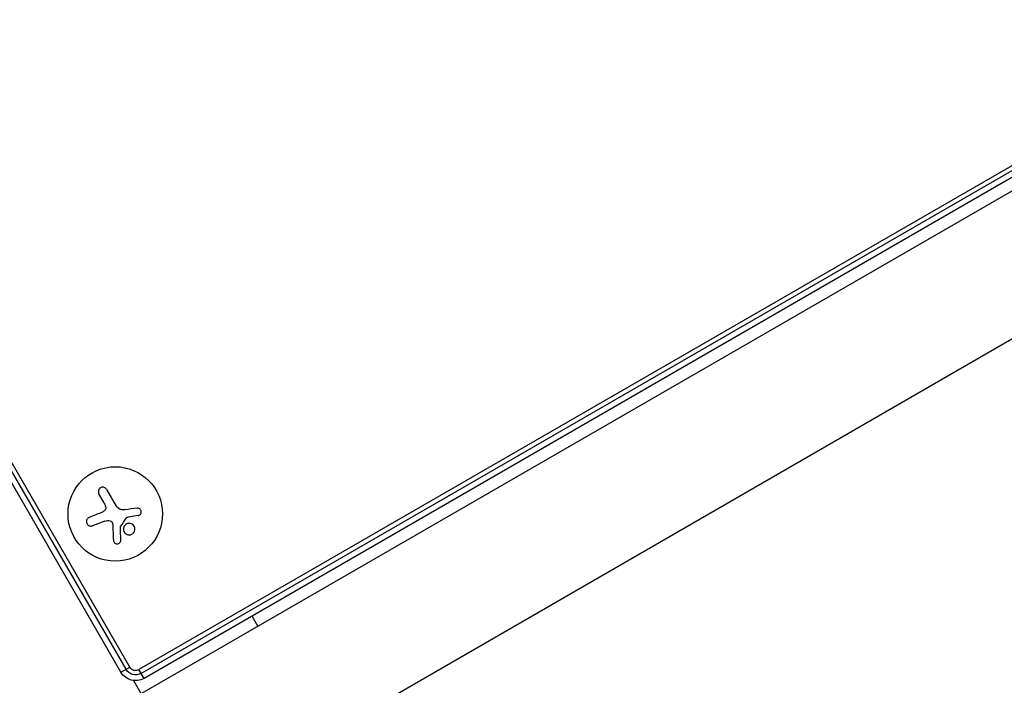
# Model space of a CAD drawing. Units: millimetres. Extents: x -5051 to 6996, y -7442 to 5813.
# Drawn here: x -715 to -423, y 1959 to 2157 of the extents above; entities that cross this region are included whole.
import ezdxf

# ---------------------------------------------------------------- set-up
doc = ezdxf.new("R2010")
doc.units = ezdxf.units.MM
doc.header["$LTSCALE"] = 20
doc.layers.add('2d', color=230, linetype='Continuous')

msp = doc.modelspace()

# ---------------------------------------------------------------- linework, layer by layer
at = {"layer": '2d'}
for p, q in [((1150.28, 3012.66), (-685.7, 1952.66)), ((1169.28, 2979.75), (-666.7, 1919.75)), ((-684.75, 1963.02), (-889.75, 2318.09)), ((-683.25, 1963.89), (-888.25, 2318.96)), ((-682.15, 1964.52), (-887.15, 2319.59)), ((-346.52, 2156), (-679.42, 1963.79)), ((-346.75, 2154.4), (-678.79, 1962.7)), ((-346.83, 2152.35), (-677.92, 1961.19)), ((-688.99, 2017.23), (-686.13, 2012.26)), ((-689.76, 2013.25), (-691.29, 2015.91)), ((-679.69, 2009.45), (-682.63, 2009.03)), ((-689.57, 2007.83), (-693.17, 2006.45)), ((-644.13, 1976.66), (-645.88, 1979.69)), ((-684.75, 1963.02), (-682.15, 1964.52)), ((-677.92, 1961.19), (-679.42, 1963.79)), ((-681.02, 1960.56), (-678.77, 1956.66))]:
    msp.add_line(p, q, dxfattribs=at)
msp.add_circle((-686.45, 2009.96), 14, dxfattribs=at)
at = {"layer": '2d', "extrusion": (0, 0, -1)}
for radius in [2, 5, 3.27]:
    msp.add_arc((680.42, 1965.52), radius, 240, 330, dxfattribs=at)
at = {"layer": '2d'}
for points, knots in [([(-688.99, 2017.23), (-689.07, 2017.37), (-689.18, 2017.5), (-689.31, 2017.6), (-689.43, 2017.7), (-689.58, 2017.78), (-689.74, 2017.83), (-689.89, 2017.88), (-690.06, 2017.9), (-690.22, 2017.89), (-690.37, 2017.88), (-690.52, 2017.85), (-690.66, 2017.79), (-690.79, 2017.74), (-690.91, 2017.66), (-691.01, 2017.57), (-691.11, 2017.48), (-691.2, 2017.38), (-691.27, 2017.27), (-691.34, 2017.15), (-691.39, 2017.03), (-691.43, 2016.9), (-691.46, 2016.76), (-691.47, 2016.61), (-691.46, 2016.48), (-691.45, 2016.32), (-691.42, 2016.17), (-691.36, 2016.04), (-691.34, 2015.99), (-691.31, 2015.95), (-691.29, 2015.91)], [0, 0, 0, 0, 0.12144, 0.12144, 0.12144, 0.243283, 0.243283, 0.243283, 0.358856, 0.358856, 0.358856, 0.462986, 0.462986, 0.462986, 0.558085, 0.558085, 0.558085, 0.650496, 0.650496, 0.650496, 0.746429, 0.746429, 0.746429, 0.850305, 0.850305, 0.850305, 0.963913, 0.963913, 0.963913, 1, 1, 1, 1]), ([(-689.3, 2012.19), (-689.26, 2012.05), (-689.24, 2011.91), (-689.24, 2011.77), (-689.25, 2011.63), (-689.28, 2011.49), (-689.33, 2011.36), (-689.38, 2011.23), (-689.45, 2011.11), (-689.54, 2011), (-689.62, 2010.91), (-689.71, 2010.82), (-689.81, 2010.76)], [0, 0, 0, 0, 0.2593, 0.2593, 0.2593, 0.519012, 0.519012, 0.519012, 0.774897, 0.774897, 0.774897, 1, 1, 1, 1]), ([(-679.69, 2009.45), (-679.56, 2009.47), (-679.43, 2009.51), (-679.31, 2009.58), (-679.2, 2009.64), (-679.09, 2009.73), (-679, 2009.83), (-678.92, 2009.93), (-678.85, 2010.04), (-678.8, 2010.17), (-678.76, 2010.29), (-678.74, 2010.41), (-678.73, 2010.54), (-678.73, 2010.66), (-678.75, 2010.78), (-678.79, 2010.89), (-678.82, 2011), (-678.87, 2011.1), (-678.94, 2011.2), (-679.01, 2011.29), (-679.09, 2011.38), (-679.18, 2011.44), (-679.28, 2011.52), (-679.39, 2011.57), (-679.5, 2011.61), (-679.62, 2011.65), (-679.75, 2011.67), (-679.88, 2011.67), (-679.91, 2011.66), (-679.95, 2011.66), (-679.99, 2011.66)], [0, 0, 0, 0, 0.117688, 0.117688, 0.117688, 0.23572, 0.23572, 0.23572, 0.348983, 0.348983, 0.348983, 0.453941, 0.453941, 0.453941, 0.55245, 0.55245, 0.55245, 0.649106, 0.649106, 0.649106, 0.748614, 0.748614, 0.748614, 0.85433, 0.85433, 0.85433, 0.967387, 0.967387, 0.967387, 1, 1, 1, 1]), ([(-694.14, 2008.95), (-694.29, 2008.89), (-694.43, 2008.81), (-694.55, 2008.7), (-694.67, 2008.59), (-694.78, 2008.45), (-694.85, 2008.3), (-694.93, 2008.16), (-694.97, 2008), (-694.99, 2007.83), (-695, 2007.69), (-694.99, 2007.53), (-694.96, 2007.39), (-694.92, 2007.25), (-694.87, 2007.12), (-694.8, 2007), (-694.73, 2006.89), (-694.64, 2006.78), (-694.54, 2006.69), (-694.43, 2006.6), (-694.31, 2006.53), (-694.19, 2006.47), (-694.06, 2006.41), (-693.91, 2006.38), (-693.77, 2006.37), (-693.62, 2006.35), (-693.46, 2006.36), (-693.31, 2006.4), (-693.26, 2006.42), (-693.22, 2006.43), (-693.17, 2006.45)], [0, 0, 0, 0, 0.120796, 0.120796, 0.120796, 0.242046, 0.242046, 0.242046, 0.356333, 0.356333, 0.356333, 0.459168, 0.459168, 0.459168, 0.553739, 0.553739, 0.553739, 0.646543, 0.646543, 0.646543, 0.743592, 0.743592, 0.743592, 0.848997, 0.848997, 0.848997, 0.964083, 0.964083, 0.964083, 1, 1, 1, 1]), ([(-683.15, 2008.78), (-683.12, 2008.83), (-683.09, 2008.87), (-683.04, 2008.9), (-683, 2008.93), (-682.95, 2008.96), (-682.9, 2008.98), (-682.89, 2008.98), (-682.88, 2008.98), (-682.86, 2008.99)], [0, 0, 0, 0, 0.444984, 0.444984, 0.444984, 0.890124, 0.890124, 0.890124, 1, 1, 1, 1]), ([(-687.96, 2007.88), (-687.84, 2007.85), (-687.74, 2007.79), (-687.64, 2007.72), (-687.55, 2007.65), (-687.46, 2007.56), (-687.39, 2007.47), (-687.33, 2007.37), (-687.28, 2007.26), (-687.24, 2007.15), (-687.22, 2007.07), (-687.21, 2006.98), (-687.2, 2006.9)], [0, 0, 0, 0, 0.26951, 0.26951, 0.26951, 0.539189, 0.539189, 0.539189, 0.809594, 0.809594, 0.809594, 1, 1, 1, 1]), ([(-684.92, 2006.06), (-684.93, 2006.1), (-684.92, 2006.13), (-684.91, 2006.16), (-684.9, 2006.19), (-684.89, 2006.21), (-684.87, 2006.24)], [0, 0, 0, 0, 0.541586, 0.541586, 0.541586, 1, 1, 1, 1]), ([(-683.91, 2006.06), (-684.06, 2005.63), (-684.04, 2005.15), (-683.67, 2004.37), (-683.34, 2004.05), (-682.52, 2003.73), (-682.05, 2003.73), (-681.21, 2004.1), (-680.87, 2004.46), (-680.71, 2004.89)], [0.5, 0.5, 0.5, 0.5, 0.625, 0.625, 0.75, 0.75, 0.875, 0.875, 1, 1, 1, 1]), ([(-680.71, 2004.89), (-680.56, 2005.32), (-680.58, 2005.79), (-680.95, 2006.58), (-681.28, 2006.9), (-682.09, 2007.22), (-682.58, 2007.21), (-683.41, 2006.85), (-683.75, 2006.48), (-683.91, 2006.06)], [0, 0, 0, 0, 0.125, 0.125, 0.25, 0.25, 0.375, 0.375, 0.5, 0.5, 0.5, 0.5]), ([(-687, 2002.15), (-686.99, 2002.01), (-686.96, 2001.88), (-686.91, 2001.75), (-686.85, 2001.63), (-686.77, 2001.51), (-686.68, 2001.41), (-686.58, 2001.32), (-686.47, 2001.24), (-686.34, 2001.18), (-686.22, 2001.13), (-686.1, 2001.1), (-685.97, 2001.09), (-685.86, 2001.09), (-685.74, 2001.1), (-685.63, 2001.12), (-685.52, 2001.15), (-685.42, 2001.2), (-685.32, 2001.25), (-685.23, 2001.31), (-685.14, 2001.38), (-685.07, 2001.47), (-684.99, 2001.56), (-684.93, 2001.66), (-684.88, 2001.76), (-684.83, 2001.88), (-684.8, 2002), (-684.8, 2002.13), (-684.79, 2002.16), (-684.79, 2002.2), (-684.79, 2002.23)], [0, 0, 0, 0, 0.123267, 0.123267, 0.123267, 0.246944, 0.246944, 0.246944, 0.364412, 0.364412, 0.364412, 0.469764, 0.469764, 0.469764, 0.565076, 0.565076, 0.565076, 0.656937, 0.656937, 0.656937, 0.751946, 0.751946, 0.751946, 0.854928, 0.854928, 0.854928, 0.968152, 0.968152, 0.968152, 1, 1, 1, 1])]:
    msp.add_open_spline(points, degree=3, knots=knots, dxfattribs=at)
for points in [[(-689.76, 2013.25), (-689.56, 2012.92), (-689.41, 2012.56), (-689.3, 2012.19)], [(-684.47, 2011.19), (-685.15, 2011.26), (-685.78, 2011.67), (-686.13, 2012.26)], [(-684.34, 2011.18), (-684.38, 2011.18), (-684.43, 2011.19), (-684.47, 2011.19)], [(-683.52, 2011.2), (-683.79, 2011.17), (-684.07, 2011.16), (-684.34, 2011.18)], [(-679.99, 2011.66), (-681.13, 2011.51), (-682.31, 2011.36), (-683.52, 2011.2)], [(-690.71, 2010.29), (-691.89, 2009.83), (-693.04, 2009.38), (-694.14, 2008.95)], [(-689.81, 2010.76), (-690.1, 2010.57), (-690.4, 2010.42), (-690.71, 2010.29)], [(-684.87, 2006.24), (-684.3, 2007.08), (-683.73, 2007.93), (-683.15, 2008.78)], [(-682.86, 2008.99), (-682.78, 2009.01), (-682.7, 2009.02), (-682.63, 2009.03)], [(-689.57, 2007.83), (-689.06, 2008.03), (-688.49, 2008.05), (-687.96, 2007.88)], [(-687.2, 2006.9), (-687.13, 2005.26), (-687.06, 2003.66), (-687, 2002.15)], [(-684.79, 2002.23), (-684.84, 2003.46), (-684.88, 2004.74), (-684.92, 2006.06)]]:
    msp.add_open_spline(points, degree=3, dxfattribs=at)

doc.saveas('drawing.dxf')
